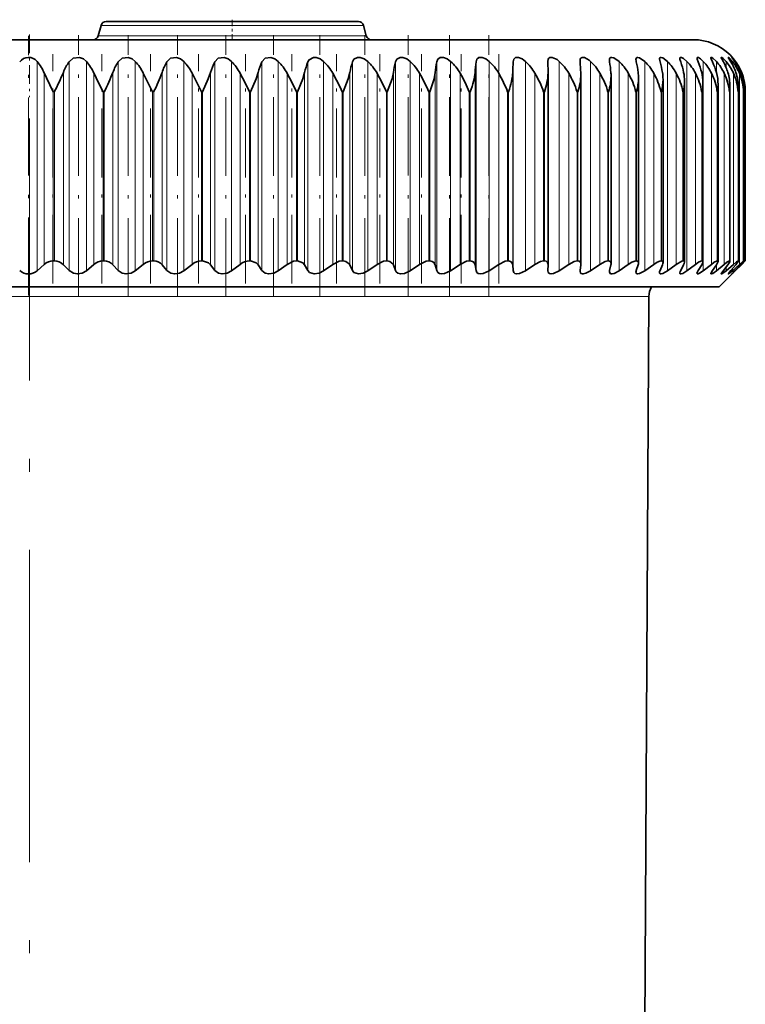
# Model space of a CAD drawing. Extents: x 0 to 210, y 0 to 297.
# Drawn here: x 115 to 143, y 163 to 200 of the extents above; entities that cross this region are included whole.
import ezdxf

# ---------------------------------------------------------------- set-up
doc = ezdxf.new("R2010")
doc.units = 0
doc.linetypes.add('DASHDOT', pattern=[18.5, 12, -3, 0.5, -3])

msp = doc.modelspace()

# ---------------------------------------------------------------- linework, layer by layer
at = {"color": 7, "lineweight": 35}
for p, q in [((118.560951, 200.164124), (118.452827, 199.76059)), ((128.447205, 200.312347), (118.754135, 200.312347)), ((128.640396, 200.164124), (128.74852, 199.76059)), ((141.306442, 199.61235), (103.056442, 199.61235)), ((135.723038, 198.761597), (135.722961, 198.77005)), ((135.728546, 198.35791), (135.723038, 198.761597)), ((136.960266, 198.761597), (136.958374, 198.801483)), ((142.911285, 198.761597), (142.788635, 198.934845)), ((120.542038, 197.61235), (120.184212, 198.324875)), ((122.420151, 197.61235), (122.058121, 198.324875)), ((135.728622, 198.342712), (135.728546, 198.35791)), ((135.728622, 190.974213), (135.728622, 198.342712)), ((136.989639, 198.281021), (136.987732, 198.35791)), ((136.989639, 190.997253), (136.989639, 198.281021)), ((138.149902, 191.018433), (138.149902, 198.218018)), ((139.203735, 191.037643), (139.203735, 198.153839)), ((140.146027, 191.054825), (140.146027, 198.088562)), ((140.972168, 191.06987), (140.972168, 198.022339)), ((141.678146, 191.082718), (141.678146, 197.955276)), ((142.260513, 191.093323), (142.260513, 197.887558)), ((142.716431, 191.101624), (142.716431, 197.819229)), ((143.043686, 191.107559), (143.043686, 197.750488)), ((143.239456, 197.61235), (143.240677, 197.681488)), ((143.240677, 191.111145), (143.240677, 197.681488)), ((143.306442, 191.11235), (143.306442, 197.61235)), ((116.766182, 191.11235), (116.725868, 191.11235)), ((118.680977, 191.11235), (118.640854, 191.11235)), ((120.581764, 191.11235), (120.542038, 191.11235)), ((122.459297, 191.11235), (122.420151, 191.11235)), ((124.304413, 191.11235), (124.266037, 191.11235)), ((126.108124, 191.11235), (126.070709, 191.11235)), ((127.861649, 191.11235), (127.825378, 191.11235)), ((129.556442, 191.11235), (129.5215, 191.11235)), ((131.18425, 191.11235), (131.150787, 191.11235)), ((132.737137, 191.11235), (132.705322, 191.11235)), ((134.207535, 191.11235), (134.177536, 191.11235)), ((135.588287, 191.11235), (135.560242, 191.11235)), ((136.872665, 191.11235), (136.84671, 191.11235)), ((138.054413, 191.11235), (138.03067, 191.11235)), ((139.127762, 191.11235), (139.106369, 191.11235)), ((140.087494, 191.11235), (140.068542, 191.11235)), ((140.92894, 191.11235), (140.912506, 191.11235)), ((141.647995, 191.11235), (141.634171, 191.11235)), ((142.241135, 191.11235), (142.229996, 191.11235)), ((142.306442, 190.11235), (143.306427, 191.112335)), ((142.705505, 191.11235), (142.697083, 191.11235)), ((143.038818, 191.11235), (143.033173, 191.11235)), ((143.306168, 191.112122), (143.172577, 190.981125)), ((143.239456, 191.11235), (143.236603, 191.11235)), ((143.239914, 191.112198), (143.240601, 191.111481)), ((116.104118, 190.736145), (116.38166, 190.981125)), ((117.32933, 190.749191), (117.114403, 190.968185)), ((117.995346, 190.736145), (118.288986, 190.981125)), ((119.215607, 190.749191), (119.017281, 190.968185)), ((119.8759, 190.736145), (120.184212, 190.981125)), ((121.085274, 190.749191), (120.904518, 190.968185)), ((121.736633, 190.736145), (122.058121, 190.981125)), ((122.929222, 190.749191), (122.766914, 190.968185)), ((123.568474, 190.736145), (123.901566, 190.981125)), ((124.738472, 190.749191), (124.595406, 190.968185)), ((125.362495, 190.736145), (125.705574, 190.981125)), ((126.504204, 190.749191), (126.381073, 190.968185)), ((127.109962, 190.736145), (127.461349, 190.981125)), ((128.217819, 190.749191), (128.115219, 190.968185)), ((128.802368, 190.736145), (129.160355, 190.981125)), ((129.870972, 190.749191), (129.789398, 190.968185)), ((130.431442, 190.736145), (130.794281, 190.981125)), ((131.455597, 190.749191), (131.395462, 190.968185)), ((131.989273, 190.736145), (132.355209, 190.981125)), ((132.963974, 190.749191), (132.925568, 190.968185)), ((133.468262, 190.736145), (133.83551, 190.981125)), ((134.388779, 190.749191), (134.372284, 190.968185)), ((134.861206, 190.736145), (135.227966, 190.981125)), ((135.722961, 190.743713), (135.723038, 190.749191)), ((135.723038, 190.749191), (135.728546, 190.968185)), ((135.728622, 190.974213), (135.728546, 190.968185)), ((136.161316, 190.736145), (136.525803, 190.981125)), ((136.958374, 190.720428), (136.960266, 190.749191)), ((136.960266, 190.749191), (136.987732, 190.968185)), ((136.989639, 190.997253), (136.987732, 190.968185)), ((137.362274, 190.736145), (137.722702, 190.981125)), ((138.094452, 190.749191), (138.143738, 190.968185)), ((138.458191, 190.736145), (138.81282, 190.981125)), ((139.120041, 190.749191), (139.190918, 190.968185)), ((139.443756, 190.736145), (139.790863, 190.981125)), ((140.032043, 190.749191), (140.124176, 190.968185)), ((140.314178, 190.736145), (140.652054, 190.981125)), ((140.826019, 190.749191), (140.938965, 190.968185)), ((141.065186, 190.736145), (141.392197, 190.981125)), ((141.498108, 190.749191), (141.631302, 190.968185)), ((141.693146, 190.736145), (142.00769, 190.981125)), ((142.045044, 190.749191), (142.197815, 190.968185)), ((142.194977, 190.736145), (142.495544, 190.981125)), ((142.464127, 190.749191), (142.635757, 190.968185)), ((142.568253, 190.736145), (142.853348, 190.981125)), ((142.753342, 190.749191), (142.942993, 190.968185)), ((142.811142, 190.736145), (143.079407, 190.981125)), ((142.911285, 190.749191), (143.118027, 190.968185)), ((142.92247, 190.736145), (143.172577, 190.981125)), ((89.306442, 190.11235), (129.594284, 190.11235)), ((129.594284, 190.11235), (142.306442, 190.11235)), ((139.314651, 139.773834), (139.604767, 189.750458))]:
    msp.add_line(p, q, dxfattribs=at)
at = {"color": 7, "lineweight": 13}
for p, q in [((128.640396, 200.164124), (118.560951, 200.164124)), ((128.74852, 199.76059), (118.452827, 199.76059)), ((116.104118, 198.779953), (116.104118, 190.736145)), ((117.32933, 198.761597), (117.32933, 190.749191)), ((117.995346, 198.779953), (117.995346, 190.736145)), ((119.215607, 198.761597), (119.215607, 190.749191)), ((119.8759, 198.779953), (119.8759, 190.736145)), ((121.085274, 198.761597), (121.085274, 190.749191)), ((121.736633, 198.779953), (121.736633, 190.736145)), ((122.929222, 198.761597), (122.929222, 190.749191)), ((123.568474, 198.779953), (123.568474, 190.736145)), ((124.738472, 198.761597), (124.738472, 190.749191)), ((125.362495, 198.779953), (125.362495, 190.736145)), ((126.504204, 198.761597), (126.504204, 190.749191)), ((127.109962, 198.779953), (127.109962, 190.736145)), ((128.217819, 198.761597), (128.217819, 190.749191)), ((128.802368, 198.779953), (128.802368, 190.736145)), ((129.870972, 198.761597), (129.870972, 190.749191)), ((130.431442, 198.779953), (130.431442, 190.736145)), ((131.455597, 198.761597), (131.455597, 190.749191)), ((131.989273, 198.779953), (131.989273, 190.736145)), ((132.963974, 198.761597), (132.963974, 190.749191)), ((133.468262, 198.779953), (133.468262, 190.736145)), ((134.388779, 198.761597), (134.388779, 190.749191)), ((134.861206, 198.779953), (134.861206, 190.736145)), ((136.161316, 198.779953), (136.161316, 190.736145)), ((137.362274, 198.779953), (137.362274, 190.736145)), ((138.458191, 198.779953), (138.458191, 190.736145)), ((139.443756, 198.779953), (139.443756, 190.736145)), ((140.314178, 198.779953), (140.314178, 190.736145)), ((141.065186, 198.779953), (141.065186, 190.736145)), ((141.693146, 198.779953), (141.693146, 190.736145)), ((142.194977, 198.779953), (142.194977, 198.368118)), ((142.568253, 198.779953), (142.568253, 198.54454)), ((142.811142, 198.779953), (142.811142, 198.660446)), ((142.92247, 198.779953), (142.92247, 198.744553)), ((116.38166, 198.324875), (116.38166, 190.981125)), ((117.114403, 198.35791), (117.114403, 190.968185)), ((118.288986, 198.324875), (118.288986, 190.981125)), ((119.017281, 198.35791), (119.017281, 190.968185)), ((120.184212, 198.324875), (120.184212, 190.981125)), ((120.904518, 198.35791), (120.904518, 190.968185)), ((122.058121, 198.324875), (122.058121, 190.981125)), ((122.766914, 198.35791), (122.766914, 190.968185)), ((123.901566, 198.324875), (123.901566, 190.981125)), ((124.595406, 198.35791), (124.595406, 190.968185)), ((125.705574, 198.324875), (125.705574, 190.981125)), ((126.381073, 198.35791), (126.381073, 190.968185)), ((127.461349, 198.324875), (127.461349, 190.981125)), ((128.115219, 198.35791), (128.115219, 190.968185)), ((129.160355, 198.324875), (129.160355, 190.981125)), ((129.789398, 198.35791), (129.789398, 190.968185)), ((130.794281, 198.324875), (130.794281, 190.981125)), ((131.395462, 198.35791), (131.395462, 190.968185)), ((132.355209, 198.324875), (132.355209, 190.981125)), ((132.925568, 198.35791), (132.925568, 190.968185)), ((133.83551, 198.324875), (133.83551, 190.981125)), ((134.372284, 198.35791), (134.372284, 190.968185)), ((135.227966, 198.324875), (135.227966, 190.981125)), ((136.525803, 198.324875), (136.525803, 190.981125)), ((137.722702, 198.324875), (137.722702, 190.981125)), ((138.81282, 198.324875), (138.81282, 190.981125)), ((139.790863, 198.324875), (139.790863, 190.981125)), ((140.652054, 198.324875), (140.652054, 190.981125)), ((141.392197, 198.324875), (141.392197, 190.981125)), ((142.00769, 198.324875), (142.00769, 190.981125)), ((142.495544, 198.324875), (142.495544, 190.981125)), ((142.853348, 198.324875), (142.853348, 190.981125)), ((143.079407, 198.324875), (143.079407, 190.981125)), ((143.172577, 198.324875), (143.172577, 198.19014)), ((116.766182, 197.61235), (116.725868, 197.61235)), ((116.725868, 191.11235), (116.725868, 197.61235)), ((116.766182, 191.11235), (116.766182, 197.61235)), ((118.680977, 197.61235), (118.640854, 197.61235)), ((118.640854, 191.11235), (118.640854, 197.61235)), ((118.680977, 191.11235), (118.680977, 197.61235)), ((120.581764, 197.61235), (120.542038, 197.61235)), ((120.542038, 191.11235), (120.542038, 197.61235)), ((120.581764, 191.11235), (120.581764, 197.61235)), ((122.459297, 197.61235), (122.420151, 197.61235)), ((122.420151, 191.11235), (122.420151, 197.61235)), ((122.459297, 191.11235), (122.459297, 197.61235)), ((124.304413, 197.61235), (124.266037, 197.61235)), ((124.266037, 191.11235), (124.266037, 197.61235)), ((124.304413, 191.11235), (124.304413, 197.61235)), ((126.108124, 197.61235), (126.070709, 197.61235)), ((126.070709, 191.11235), (126.070709, 197.61235)), ((126.108124, 191.11235), (126.108124, 197.61235)), ((127.861649, 197.61235), (127.825378, 197.61235)), ((127.825378, 191.11235), (127.825378, 197.61235)), ((127.861649, 191.11235), (127.861649, 197.61235)), ((129.556442, 197.61235), (129.5215, 197.61235)), ((129.5215, 191.11235), (129.5215, 197.61235)), ((129.556442, 191.11235), (129.556442, 197.61235)), ((131.18425, 197.61235), (131.150787, 197.61235)), ((131.150787, 191.11235), (131.150787, 197.61235)), ((131.18425, 191.11235), (131.18425, 197.61235)), ((132.737137, 197.61235), (132.705322, 197.61235)), ((132.705322, 191.11235), (132.705322, 197.61235)), ((132.737137, 191.11235), (132.737137, 197.61235)), ((134.207535, 197.61235), (134.177536, 197.61235)), ((134.177536, 191.11235), (134.177536, 197.61235)), ((134.207535, 191.11235), (134.207535, 197.61235)), ((135.588287, 197.61235), (135.560242, 197.61235)), ((135.560242, 191.11235), (135.560242, 197.61235)), ((135.588287, 191.11235), (135.588287, 197.61235)), ((136.872665, 197.61235), (136.84671, 197.61235)), ((136.84671, 191.11235), (136.84671, 197.61235)), ((136.872665, 191.11235), (136.872665, 197.61235)), ((138.054413, 197.61235), (138.03067, 197.61235)), ((138.03067, 191.11235), (138.03067, 197.61235)), ((138.054413, 191.11235), (138.054413, 197.61235)), ((139.127762, 197.61235), (139.106369, 197.61235)), ((139.106369, 191.11235), (139.106369, 197.61235)), ((139.127762, 191.11235), (139.127762, 197.61235)), ((140.087494, 197.61235), (140.068542, 197.61235)), ((140.068542, 191.11235), (140.068542, 197.61235)), ((140.087494, 191.11235), (140.087494, 197.61235)), ((140.92894, 197.61235), (140.912506, 197.61235)), ((140.912506, 191.11235), (140.912506, 197.61235)), ((140.92894, 191.11235), (140.92894, 197.61235)), ((141.647995, 197.61235), (141.634171, 197.61235)), ((141.634171, 191.11235), (141.634171, 197.61235)), ((141.647995, 191.11235), (141.647995, 197.61235)), ((142.241135, 197.61235), (142.229996, 197.61235)), ((142.229996, 191.11235), (142.229996, 197.61235)), ((142.241135, 191.11235), (142.241135, 197.61235)), ((142.705505, 197.61235), (142.697083, 197.61235)), ((142.697083, 191.11235), (142.697083, 197.61235)), ((142.705505, 191.11235), (142.705505, 197.61235)), ((143.038818, 197.61235), (143.033173, 197.61235)), ((143.033173, 191.11235), (143.033173, 197.61235)), ((143.038818, 191.11235), (143.038818, 197.61235)), ((143.239456, 197.61235), (143.236603, 197.61235)), ((143.236603, 191.11235), (143.236603, 197.61235)), ((143.239456, 191.11235), (143.239456, 197.61235)), ((143.306412, 191.11235), (143.306412, 197.61235)), ((142.194977, 190.964096), (142.194977, 190.736145)), ((142.568253, 190.881821), (142.568253, 190.736145)), ((142.811142, 190.815735), (142.811142, 190.736145)), ((142.92247, 190.761002), (142.92247, 190.736145)), ((143.172577, 191.027069), (143.172577, 190.981125)), ((92.00811, 189.750458), (128.188614, 189.750458)), ((128.188614, 189.750458), (139.604767, 189.750458))]:
    msp.add_line(p, q, dxfattribs=at)
at = {"color": 7, "linetype": 'DASHDOT', "lineweight": 13, "ltscale": 0.021015}
msp.add_line((123.60067, 200.382401), (123.60067, 199.541809), dxfattribs=at)
at = {"color": 7, "linetype": 'DASHDOT', "lineweight": 13, "ltscale": 0.249693}
msp.add_line((115.776627, 189.780121), (115.776627, 199.767838), dxfattribs=at)
at = {"color": 7, "linetype": 'DASHDOT', "lineweight": 13, "ltscale": 0.060015}
msp.add_line((115.806442, 199.812408), (115.806442, 197.411804), dxfattribs=at)
at = {"color": 7, "linetype": 'DASHDOT', "lineweight": 13, "ltscale": 0.250985}
msp.add_line((117.695007, 189.744324), (117.695007, 199.783737), dxfattribs=at)
at = {"color": 7, "linetype": 'DASHDOT', "lineweight": 13, "ltscale": 0.250983}
msp.add_line((119.604179, 189.744385), (119.604179, 199.783722), dxfattribs=at)
at = {"color": 7, "linetype": 'DASHDOT', "lineweight": 13, "ltscale": 0.250981}
msp.add_line((121.49485, 189.744446), (121.49485, 199.783676), dxfattribs=at)
at = {"color": 7, "linetype": 'DASHDOT', "lineweight": 13, "ltscale": 0.250978}
msp.add_line((123.357811, 189.744507), (123.357811, 199.783646), dxfattribs=at)
at = {"color": 7, "linetype": 'DASHDOT', "lineweight": 13, "ltscale": 0.250975}
msp.add_line((125.183975, 189.744583), (125.183975, 199.7836), dxfattribs=at)
at = {"color": 7, "linetype": 'DASHDOT', "lineweight": 13, "ltscale": 0.250972}
msp.add_line((126.964462, 189.744644), (126.964462, 199.783539), dxfattribs=at)
at = {"color": 7, "linetype": 'DASHDOT', "lineweight": 13, "ltscale": 0.25097}
msp.add_line((128.690582, 189.74469), (128.690582, 199.783493), dxfattribs=at)
at = {"color": 7, "linetype": 'DASHDOT', "lineweight": 13, "ltscale": 0.250777}
msp.add_line((130.353928, 189.751709), (130.353928, 199.782806), dxfattribs=at)
at = {"color": 7, "linetype": 'DASHDOT', "lineweight": 13, "ltscale": 0.250965}
msp.add_line((131.946411, 189.744766), (131.946411, 199.783386), dxfattribs=at)
at = {"color": 7, "linetype": 'DASHDOT', "lineweight": 13, "ltscale": 0.250963}
msp.add_line((133.460251, 189.744797), (133.460251, 199.783325), dxfattribs=at)
at = {"color": 7, "linetype": 'DASHDOT', "lineweight": 13, "ltscale": 0.220313}
msp.add_line((116.709152, 190.246735), (116.709152, 199.05925), dxfattribs=at)
at = {"color": 7, "linetype": 'DASHDOT', "lineweight": 13, "ltscale": 0.220318}
msp.add_line((118.589325, 190.246552), (118.589325, 199.059265), dxfattribs=at)
at = {"color": 7, "linetype": 'DASHDOT', "lineweight": 13, "ltscale": 0.220322}
msp.add_line((120.455933, 190.246384), (120.455933, 199.05928), dxfattribs=at)
at = {"color": 7, "linetype": 'DASHDOT', "lineweight": 13, "ltscale": 0.220327}
msp.add_line((122.299896, 190.246216), (122.299896, 199.059296), dxfattribs=at)
at = {"color": 7, "linetype": 'DASHDOT', "lineweight": 13, "ltscale": 0.220332}
msp.add_line((124.112228, 190.246033), (124.112228, 199.059311), dxfattribs=at)
at = {"color": 7, "linetype": 'DASHDOT', "lineweight": 13, "ltscale": 0.220312}
for p, q in [((125.884094, 190.24675), (125.884094, 199.05925)), ((127.606857, 190.24675), (127.606857, 199.05925)), ((129.272125, 190.24675), (129.272125, 199.05925)), ((130.871796, 190.24675), (130.871796, 199.05925)), ((132.398071, 190.24675), (132.398071, 199.05925)), ((133.843521, 190.24675), (133.843521, 199.05925))]:
    msp.add_line(p, q, dxfattribs=at)
at = {"color": 7, "linetype": 'DASHDOT', "lineweight": 13}
msp.add_line((115.806442, 131.012604), (115.806442, 196.590805), dxfattribs=at)
at = {"color": 7, "lineweight": 35}
for points in [[(117.32933, 198.761597), (117.491814, 198.899445), (117.729553, 198.929718), (117.881706, 198.875092), (117.995346, 198.779953)], [(119.215607, 198.761597), (119.36972, 198.89949), (119.603668, 198.929749), (119.757698, 198.875305), (119.8759, 198.779953)], [(121.085274, 198.761597), (121.230293, 198.899551), (121.459366, 198.929779), (121.614479, 198.875488), (121.736633, 198.779953)], [(122.929222, 198.761597), (123.064461, 198.899643), (123.287605, 198.929779), (123.443016, 198.875641), (123.568474, 198.779953)], [(124.738472, 198.761597), (124.863274, 198.899734), (125.079483, 198.929764), (125.234406, 198.875732), (125.362495, 198.779953)], [(126.504204, 198.761597), (126.548828, 198.840302), (126.714638, 198.931992), (126.826256, 198.929733), (126.979942, 198.875809), (127.109962, 198.779953)], [(128.217819, 198.761597), (128.274765, 198.862762), (128.41153, 198.932053), (128.519424, 198.929703), (128.671112, 198.875824), (128.802368, 198.779953)], [(129.870972, 198.761597), (129.919754, 198.862762), (130.046967, 198.932098), (130.150711, 198.929642), (130.299698, 198.875824), (130.431442, 198.779953)], [(131.455597, 198.761597), (131.495972, 198.862732), (131.583572, 198.925323), (131.712189, 198.929581), (131.857742, 198.875763), (131.989273, 198.779953)], [(132.963974, 198.761597), (132.995758, 198.862717), (133.07457, 198.925415), (133.196198, 198.929504), (133.337662, 198.875656), (133.468262, 198.779953)], [(134.388779, 198.761597), (134.411804, 198.862701), (134.481369, 198.925491), (134.595505, 198.929413), (134.732239, 198.875504), (134.861206, 198.779953)], [(135.722961, 198.77005), (135.739288, 198.867676), (135.763626, 198.903793), (135.795868, 198.925034), (135.886353, 198.932434), (136.079483, 198.846451), (136.161316, 198.779953)], [(136.958374, 198.801483), (136.966614, 198.866333), (136.978363, 198.892776), (137.007629, 198.9216), (137.041519, 198.933426), (137.128937, 198.925079), (137.305267, 198.828888), (137.362274, 198.779953)], [(138.088287, 198.829193), (138.096344, 198.884613), (138.107635, 198.906189), (138.135147, 198.927994), (138.170944, 198.93515), (138.262955, 198.914352), (138.458191, 198.779953)], [(139.107224, 198.853317), (139.113434, 198.895782), (139.121948, 198.91217), (139.142349, 198.928925), (139.168274, 198.934998), (139.236328, 198.922379), (139.443756, 198.779953)], [(140.010193, 198.874146), (140.016129, 198.908859), (140.024109, 198.921387), (140.042938, 198.932831), (140.070068, 198.934753), (140.140762, 198.911652), (140.314178, 198.779953)], [(140.792816, 198.891724), (140.797592, 198.91748), (140.803894, 198.926422), (140.818512, 198.934082), (140.850769, 198.932251), (140.938477, 198.888687), (141.065186, 198.779953)], [(141.451263, 198.906219), (141.453918, 198.922089), (141.462311, 198.932007), (141.47641, 198.935226), (141.505798, 198.928131), (141.583817, 198.880768), (141.693146, 198.779953)], [(141.498108, 198.761597), (141.458038, 198.866943), (141.451263, 198.906219)], [(141.982346, 198.917725), (141.984085, 198.927582), (141.986328, 198.93103), (141.993591, 198.934845), (142.000427, 198.935028), (142.01828, 198.929871), (142.057449, 198.907196), (142.194977, 198.779953)], [(142.045044, 198.761597), (141.991699, 198.878403), (141.982346, 198.917725)], [(142.383469, 198.9263), (142.384064, 198.930588), (142.386597, 198.93399), (142.388168, 198.934738), (142.392242, 198.93512), (142.397507, 198.934082), (142.411224, 198.927887), (142.456512, 198.894699), (142.568253, 198.779953)], [(142.464127, 198.761597), (142.400146, 198.879532), (142.384415, 198.918854), (142.383469, 198.9263)], [(142.652664, 198.931992), (142.653046, 198.933929), (142.65419, 198.934998), (142.656128, 198.935165), (142.662231, 198.932861), (142.682236, 198.918518), (142.811142, 198.779953)], [(142.753342, 198.761597), (142.673859, 198.888596), (142.653839, 198.926422), (142.652664, 198.931992)], [(142.788635, 198.934845), (142.789627, 198.935013), (142.79184, 198.933487), (142.815399, 198.910278), (142.92247, 198.779953)], [(122.459297, 197.61235), (122.681168, 198.109634), (122.766914, 198.35791)], [(124.304413, 197.61235), (124.517258, 198.109543), (124.595406, 198.35791)], [(126.108124, 197.61235), (126.310921, 198.109497), (126.381073, 198.35791)], [(127.861649, 197.61235), (128.053436, 198.109497), (128.115219, 198.35791)], [(129.556442, 197.61235), (129.736282, 198.109528), (129.789398, 198.35791)], [(131.18425, 197.61235), (131.351288, 198.109619), (131.395462, 198.35791)], [(122.459297, 191.11235), (122.687401, 191.045319), (122.766914, 190.968185)], [(124.304413, 191.11235), (124.523186, 191.045242), (124.595406, 190.968185)], [(126.070709, 191.11235), (125.95549, 191.098373), (125.705574, 190.981125)], [(126.108124, 191.11235), (126.316521, 191.045151), (126.381073, 190.968185)], [(127.825378, 191.11235), (127.7127, 191.098389), (127.461349, 190.981125)], [(127.861649, 191.11235), (127.96801, 191.096436), (128.103348, 190.990601), (128.115219, 190.968185)], [(129.5215, 191.11235), (129.411896, 191.098419), (129.160355, 190.981125)], [(129.556442, 191.11235), (129.657715, 191.09642), (129.779724, 190.990631), (129.789398, 190.968185)], [(131.150787, 191.11235), (131.0448, 191.098434), (130.794281, 190.981125)], [(131.18425, 191.11235), (131.279922, 191.096405), (131.347504, 191.053467), (131.395462, 190.968185)], [(132.705322, 191.11235), (132.603439, 191.09845), (132.355209, 190.981125)], [(132.737137, 191.11235), (132.826721, 191.096405), (132.88736, 191.05336), (132.925568, 190.968185)], [(134.177536, 191.11235), (134.080246, 191.098465), (133.83551, 190.981125)], [(134.207535, 191.11235), (134.290604, 191.096405), (134.343964, 191.053253), (134.372284, 190.968185)], [(135.560242, 191.11235), (135.434555, 191.088104), (135.227966, 190.981125)], [(135.588287, 191.11235), (135.65535, 191.100571), (135.708603, 191.055908), (135.728622, 190.974213)], [(136.84671, 191.11235), (136.727966, 191.08812), (136.525803, 190.981125)], [(136.872665, 191.11235), (136.928024, 191.102936), (136.972809, 191.065979), (136.989639, 190.997253)], [(138.03067, 191.11235), (137.919434, 191.088135), (137.722702, 190.981125)], [(139.106369, 191.11235), (139.057068, 191.105682), (138.942261, 191.060165), (138.81282, 190.981125)], [(140.068542, 191.11235), (140.023911, 191.105667), (139.916153, 191.060181), (139.790863, 190.981125)], [(140.912506, 191.11235), (140.864899, 191.10321), (140.652054, 190.981125)], [(141.634171, 191.11235), (141.599564, 191.105667), (141.507309, 191.060181), (141.392197, 190.981125)], [(142.229996, 191.11235), (142.200699, 191.105667), (142.116821, 191.06015), (142.00769, 190.981125)], [(142.260513, 191.093323), (142.252075, 191.060516), (142.197815, 190.968185)], [(142.697083, 191.11235), (142.690521, 191.111588), (142.673264, 191.105682), (142.598145, 191.06012), (142.495544, 190.981125)], [(142.716431, 191.101624), (142.715607, 191.095032), (142.709366, 191.077789), (142.635757, 190.968185)], [(143.033173, 191.11235), (143.029449, 191.111847), (143.019012, 191.107773), (142.968811, 191.075134), (142.853348, 190.981125)], [(143.043686, 191.107559), (143.042892, 191.102951), (143.036774, 191.089569), (142.942993, 190.968185)], [(143.236603, 191.11235), (143.234222, 191.11174), (143.22583, 191.106918), (143.079407, 190.981125)], [(143.240677, 191.111145), (143.240082, 191.108902), (143.235535, 191.101196), (143.118027, 190.968185)], [(117.995346, 190.736145), (117.838432, 190.644943), (117.649925, 190.612473), (117.499222, 190.640411), (117.32933, 190.749191)], [(119.8759, 190.736145), (119.714195, 190.645065), (119.524117, 190.612473), (119.376259, 190.64061), (119.215607, 190.749191)], [(121.736633, 190.736145), (121.570953, 190.645203), (121.380157, 190.612488), (121.235909, 190.640808), (121.085274, 190.749191)], [(123.568474, 190.736145), (123.399658, 190.64534), (123.209015, 190.612488), (123.06913, 190.641037), (122.929222, 190.749191)], [(125.362495, 190.736145), (125.191399, 190.645477), (125.001793, 190.612518), (124.867004, 190.641266), (124.738472, 190.749191)], [(127.109962, 190.736145), (126.937424, 190.64563), (126.749763, 190.612518), (126.571022, 190.671722), (126.504204, 190.749191)], [(128.802368, 190.736145), (128.629211, 190.645813), (128.444427, 190.612534), (128.27623, 190.672012), (128.217819, 190.749191)], [(129.898712, 190.697449), (129.965576, 190.640152), (130.061874, 190.613464), (130.216827, 190.632141), (130.431442, 190.736145)], [(131.989273, 190.736145), (131.757278, 190.626862), (131.64119, 190.612579), (131.557785, 190.629837), (131.496658, 190.672546), (131.455597, 190.749191)], [(133.468262, 190.736145), (133.239502, 190.626923), (133.127716, 190.612579), (133.050247, 190.63002), (132.99617, 190.672775), (132.963974, 190.749191)], [(134.861206, 190.736145), (134.636749, 190.626984), (134.529922, 190.61261), (134.458771, 190.630203), (134.412033, 190.672974), (134.388779, 190.749191)], [(136.161316, 190.736145), (135.94519, 190.627869), (135.844513, 190.612473), (135.779633, 190.628586), (135.739243, 190.669434), (135.722961, 190.74321)], [(137.362274, 190.736145), (137.179565, 190.63739), (137.084534, 190.613312), (137.043518, 190.613647), (136.995529, 190.631668), (136.974213, 190.654907), (136.958374, 190.720428)], [(138.458191, 190.736145), (138.275345, 190.635132), (138.191986, 190.613312), (138.129227, 190.621231), (138.096924, 190.654236), (138.088287, 190.699585)], [(139.443756, 190.736145), (139.247589, 190.627411), (139.166611, 190.61261), (139.1371, 190.620331), (139.117661, 190.638184), (139.107224, 190.680771)], [(140.314178, 190.736145), (140.137146, 190.631256), (140.064362, 190.612411), (140.03035, 190.61969), (140.012878, 190.643433), (140.010193, 190.664093)], [(141.065186, 190.736145), (140.906174, 190.635391), (140.841751, 190.613297), (140.813965, 190.614594), (140.80423, 190.619812), (140.795288, 190.632965), (140.792816, 190.649612)], [(141.693146, 190.736145), (141.551682, 190.639771), (141.49501, 190.615219), (141.474258, 190.612381), (141.466217, 190.613602), (141.454407, 190.622803), (141.451263, 190.637436)], [(141.982346, 190.627609), (141.983337, 190.636368), (141.990768, 190.658554), (142.045044, 190.749191)], [(142.194977, 190.736145), (142.053467, 190.634277), (142.003723, 190.612946), (141.991852, 190.613007), (141.984695, 190.617981), (141.982346, 190.627609)], [(142.383469, 190.620178), (142.384277, 190.626053), (142.390488, 190.642044), (142.464127, 190.749191)], [(142.568253, 190.736145), (142.444916, 190.639099), (142.402191, 190.614838), (142.392822, 190.612442), (142.389297, 190.612503), (142.385559, 190.614166), (142.384384, 190.615723), (142.383469, 190.620178)], [(142.652664, 190.615204), (142.653229, 190.618347), (142.657669, 190.627838), (142.753342, 190.749191)], [(142.811142, 190.736145), (142.705185, 190.644363), (142.668793, 190.617981), (142.65773, 190.612701), (142.655396, 190.612366), (142.653473, 190.612961), (142.652664, 190.615204)]]:
    msp.add_lwpolyline(points, dxfattribs=at)
for centre, radius, start, end in [((118.754135, 200.11235), 0.2, 90.000003, 164.999994), ((128.447205, 200.11235), 0.2, 15.000002, 89.999996), ((118.259644, 199.812347), 0.2, 269.999997, 345.000001), ((128.941696, 199.812347), 0.2, 194.999992, 270.000004), ((141.306442, 197.61235), 2, 0.000001, 90.000003), ((115.777084, 198.513504), 0.422029, 39.170455, 143.999376), ((114.63324, 197.570297), 1.904349, 23.34385, 39.433752), ((118.959518, 197.634735), 1.98176, 145.346316, 158.597826), ((116.57209, 197.538574), 1.888474, 24.606824, 41.095261), ((120.938354, 197.665024), 2.042171, 147.522456, 160.166789), ((118.490166, 197.508102), 1.880793, 25.740635, 42.546092), ((122.928696, 197.694427), 2.130088, 149.933294, 161.851837), ((120.380455, 197.479492), 1.878781, 26.743841, 43.798506), ((124.932678, 197.722366), 2.25702, 152.583544, 163.645595), ((122.235489, 197.453278), 1.88047, 27.615865, 44.863889), ((126.959213, 197.748306), 2.441075, 155.473629, 165.538951), ((124.047546, 197.429993), 1.884313, 28.356763, 45.752442), ((129.029785, 197.771729), 2.712723, 158.598208, 167.521167), ((125.808792, 197.410095), 1.889089, 28.966976, 46.473031), ((131.191559, 197.792206), 3.127844, 161.944892, 169.580183), ((127.511383, 197.393936), 1.89385, 29.447128, 47.033024), ((133.551361, 197.809296), 3.801674, 165.493066, 171.702951), ((129.147568, 197.381866), 1.897878, 29.797896, 47.438256), ((136.383698, 197.822708), 5.0168, 169.213497, 173.875962), ((130.709747, 197.374115), 1.900665, 30.019853, 47.693018), ((140.609085, 197.832153), 7.701441, 173.068456, 176.085569), ((132.190536, 197.370804), 1.901895, 30.113406, 47.800017), ((152.098587, 197.837463), 17.733923, 177.012945, 178.318289), ((133.582809, 197.372025), 1.901436, 30.078743, 47.760395), ((134.879761, 197.377762), 1.899336, 29.915788, 47.573733), ((126.303459, 197.835342), 10.697021, 2.800128, 4.967445), ((136.074905, 197.387878), 1.895826, 29.624235, 47.238032), ((138.526245, 198.835571), 0.438048, 180.836365, 189.722988), ((132.113983, 197.827942), 6.052964, 5.02296, 8.873174), ((137.162109, 197.402191), 1.891325, 29.203577, 46.749739), ((139.53595, 198.867706), 0.429099, 181.920835, 194.312206), ((134.914658, 197.816483), 4.310334, 7.215969, 12.666074), ((138.13562, 197.42041), 1.886453, 28.653173, 46.103726), ((140.438843, 198.901367), 0.429806, 183.633669, 198.96198), ((136.748718, 197.801193), 3.420989, 9.365569, 16.304585), ((138.990051, 197.4422), 1.882048, 27.972357, 45.293313), ((141.233597, 198.93898), 0.443852, 186.119817, 203.52053), ((138.099426, 197.782364), 2.897201, 11.458126, 19.755127), ((139.720367, 197.467117), 1.879199, 27.160582, 44.310319), ((139.13855, 197.760361), 2.563291, 13.480316, 22.992799), ((140.321854, 197.49469), 1.879295, 26.217591, 43.145144), ((139.941589, 197.735626), 2.340393, 15.419536, 26.001212), ((140.790054, 197.524384), 1.884097, 25.143636, 41.786906), ((140.546524, 197.708618), 2.187747, 17.264343, 28.771656), ((141.120651, 197.555603), 1.895852, 23.939728, 40.223701), ((140.974365, 197.679871), 2.082084, 19.004785, 31.301845), ((141.309296, 197.587769), 1.917474, 22.607907, 38.442999), ((141.237793, 197.649963), 2.009077, 20.6326, 33.594524), ((141.351303, 197.620224), 1.952828, 21.15152, 36.432195), ((128.135712, 203.587006), 12.878672, 204.11742, 207.638369), ((108.792229, 201.810211), 9.010482, 332.23559, 337.469818), ((135.91124, 206.617737), 19.476374, 205.201221, 207.539126), ((112.375229, 200.9216), 7.120374, 332.309587, 338.894553), ((115.387253, 200.317749), 5.855814, 332.488611, 340.443953), ((103.250023, 187.276703), 23.420311, 26.187874, 28.145891), ((112.5868, 191.130707), 14.961238, 25.67332, 28.739787), ((118.025879, 193.039978), 10.814141, 25.013375, 29.253577), ((121.833115, 194.151825), 8.431699, 24.232388, 29.662603), ((124.820473, 194.881363), 6.894715, 23.336021, 29.960601), ((127.320122, 195.400848), 5.822046, 22.326058, 30.144975), ((129.487717, 195.792984), 5.030799, 21.203264, 30.21398), ((131.403473, 196.102005), 4.423093, 19.968335, 30.165937), ((133.489075, 198.399734), 2.24112, 339.43971, 358.541226), ((133.11142, 196.353668), 3.942095, 18.622335, 29.998932), ((134.800919, 198.323395), 2.189738, 341.057235, 358.890812), ((134.636688, 196.563873), 3.552679, 17.167025, 29.710729), ((136.589981, 198.21962), 1.559909, 359.941304, 5.086212), ((135.993851, 196.743027), 3.232049, 15.605104, 29.298732), ((137.614441, 198.156769), 1.589283, 359.893868, 7.270919), ((137.191422, 196.898178), 2.964823, 13.940478, 28.760055), ((138.523224, 198.092941), 1.62277, 359.845539, 9.397938), ((138.234253, 197.034348), 2.740286, 12.178457, 28.091607), ((139.311737, 198.028015), 1.66038, 359.804013, 11.460527), ((139.125031, 197.155182), 2.550787, 10.325974, 27.290262), ((139.975922, 197.961945), 1.702158, 359.775616, 13.452697), ((139.865143, 197.263489), 2.390748, 8.391733, 26.353059), ((140.512283, 197.894608), 1.748137, 359.768929, 15.369305), ((140.455292, 197.361435), 2.256043, 6.386311, 25.27748), ((140.917892, 197.825958), 1.798444, 359.785614, 17.205718), ((140.895859, 197.450806), 2.143591, 4.322182, 24.061768), ((141.19043, 197.75589), 1.85317, 359.833301, 18.958167), ((141.187164, 197.533127), 2.051086, 2.213626, 22.70529), ((141.328156, 197.684311), 1.912476, 359.915575, 20.623377), ((141.32962, 197.609711), 1.97682, 0.076544, 21.208924), ((136.005997, 198.248627), 2.144527, 342.744324, 359.182318), ((137.099075, 198.17514), 2.105035, 344.495114, 359.419846), ((138.075333, 198.102737), 2.070901, 346.303447, 359.607813), ((138.93045, 198.031204), 2.041828, 348.162871, 359.751096), ((139.660614, 197.960388), 2.017576, 350.066648, 359.854491), ((140.262604, 197.890137), 1.997917, 352.007736, 359.92602), ((140.733719, 197.820328), 1.982715, 353.978992, 359.968294), ((141.071899, 197.750824), 1.97179, 355.973019, 359.990502), ((116.727089, 190.592392), 0.520005, 90.134789, 131.625122), ((116.769798, 190.627075), 0.485076, 44.7084, 90.427367), ((118.64711, 190.560349), 0.552325, 90.649458, 130.401767), ((118.689087, 190.664124), 0.447794, 42.813548, 91.037057), ((120.553726, 190.531189), 0.581796, 91.15188, 129.394409), ((120.593849, 190.702103), 0.409646, 40.579937, 91.686581), ((122.437645, 190.505386), 0.60795, 91.650887, 128.581617), ((124.289711, 190.483368), 0.630387, 92.155405, 127.946478), ((138.065933, 191.028351), 0.08386, 353.270113, 97.80865), ((139.13707, 191.045654), 0.066625, 353.146569, 97.946224), ((140.094711, 191.061035), 0.051323, 353.103359, 98.004089), ((139.90834, 191.070099), 0.238421, 334.723478, 356.321436), ((140.934326, 191.074493), 0.037884, 353.041019, 98.085348), ((140.723328, 191.097397), 0.250847, 329.070141, 353.689344), ((141.409424, 191.130035), 0.273698, 323.891976, 350.015736), ((141.651688, 191.085892), 0.026519, 353.163373, 97.953116), ((142.2435, 191.095337), 0.017071, 353.249345, 97.881105), ((142.706833, 191.102768), 0.009621, 353.186744, 97.944687), ((143.039352, 191.108017), 0.004346, 354.038294, 97.06388), ((115.777061, 191.106308), 0.493866, 226.285988, 311.462702), ((130.070618, 190.822784), 0.212764, 200.236903, 216.098392), ((138.315659, 190.696243), 0.227422, 166.5393, 179.158867), ((137.917984, 191.021652), 0.231974, 346.677716, 359.205656), ((139.335144, 190.672775), 0.228168, 160.444135, 177.991943), ((138.971237, 191.045319), 0.232727, 340.653849, 358.110141), ((140.243423, 190.648254), 0.233999, 154.473116, 176.114775), ((141.037888, 190.620789), 0.247227, 148.780604, 173.290656), ((141.717758, 190.587433), 0.271915, 143.629685, 169.373064), ((144.135651, 189.508148), 1.742615, 134.612606, 140.64884), ((141.676453, 191.926468), 1.722397, 310.25607, 316.309892), ((140.304779, 189.746399), 0.700011, 148.480786, 179.667074)]:
    msp.add_arc(centre, radius, start, end, dxfattribs=at)
for centre, major_axis, ratio, start_param, end_param in [((121.330864, 191.058533), (11.440651, 7.962433), 0.239465, 5.935743366, 6.092624746), ((128.37706, 194.738541), (5.817001, 4.272018), 0.340303, 5.802827463, 6.023132775)]:
    msp.add_ellipse(centre, major_axis=major_axis, ratio=ratio, start_param=start_param, end_param=end_param, dxfattribs=at)

doc.saveas('drawing.dxf')
